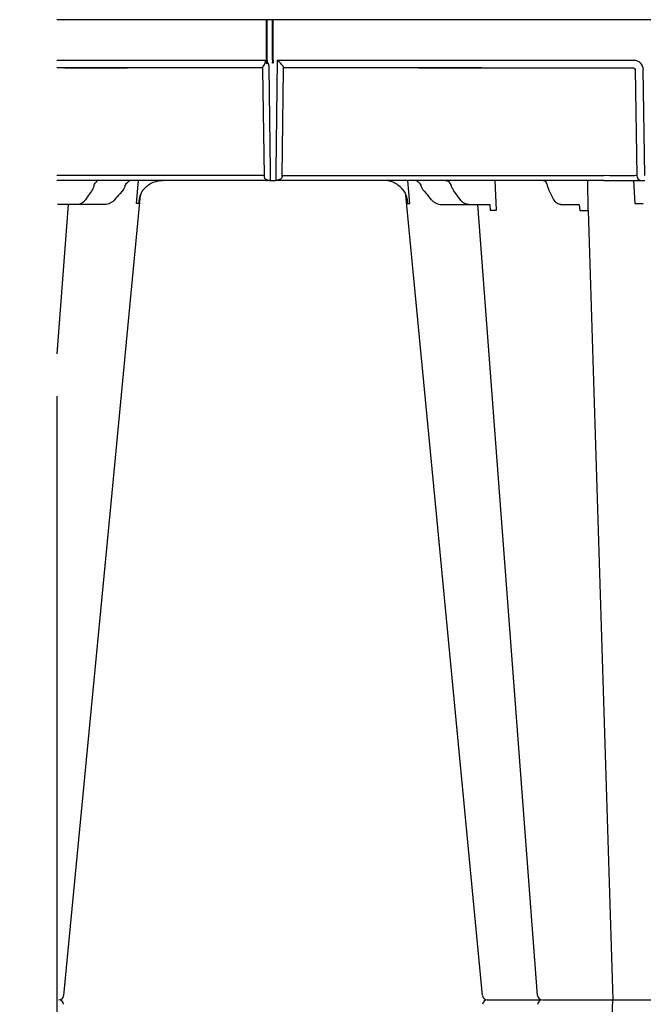
# Model space of a CAD drawing. Units: millimetres. Extents: x 30093 to 67093, y 908 to 16245.
# Drawn here: x 42887 to 43081, y 3633 to 3940 of the extents above; entities that cross this region are included whole.
import ezdxf

# ---------------------------------------------------------------- set-up
doc = ezdxf.new("R2010")
doc.units = ezdxf.units.MM
doc.header["$MEASUREMENT"] = 0
doc.linetypes.add('DASHDOT', pattern=[25.4, 12.7, -6.35, 0, -6.35])
doc.linetypes.add('DASHED', pattern=[19.05, 12.7, -6.35])
for name, color, linetype in [('ACO ELEMENTI', 250, 'Continuous'), ('ACO KOTE', 163, 'Continuous'), ('ACO OSI', 8, 'DASHDOT')]:
    doc.layers.add(name, color=color, linetype=linetype)
doc.styles.add('ACO', font='ARIALUNI.TTF')
doc.dimstyles.new('ACO 100', dxfattribs={"dimtxt": 100, "dimasz": 5, "dimexe": 20, "dimexo": 20, "dimgap": 20, "dimtad": 1, "dimlfac": 0.001, "dimdsep": 46, "dimtxsty": 'ACO', "dimblk": 'KOTA', "dimcen": 50, "dimdle": 20, "dimse1": 1, "dimse2": 1, "dimclrd": 256, "dimclre": 256, "dimclrt": 7, "dimadec": 0, "dimazin": 0, "dimtfac": 0.875, "dimtmove": 1, "dimatfit": 3, "dimldrblk": 'ARCHTICK', "dimfxl": 1, "dimtolj": 1, "dimlwd": 25, "dimlwe": 25, "dimarcsym": 0})

# ---------------------------------------------------------------- blocks, each defined once
blk = doc.blocks.new('KOTA')
for p, q in [((0, 10), (0, -10)), ((7.071, 7.071), (-7.071, -7.071)), ((10, 0), (-10, 0))]:
    blk.add_line(p, q)
blk = doc.blocks.new('*D35')
at = {"layer": 'ACO KOTE', "lineweight": 25, "ltscale": 20, "transparency": 16777216}
for p, q in [((46897.64, 3363.87), (46897.64, 3663.9)), ((46694.36, 3302.89), (46897.64, 3363.87)), ((46694.36, 3282.89), (46694.36, 3322.89))]:
    blk.add_line(p, q, dxfattribs=at)
at = {"layer": 'Defpoints', "color": 0, "ltscale": 20, "transparency": 16777216}
for p in [(45016.93, 3327.89), (46694.36, 3327.89), (40048.16, 3277.89)]:
    blk.add_point(p, dxfattribs=at)
at = {"layer": 'ACO KOTE', "lineweight": 25, "ltscale": 20, "transparency": 16777216, "xscale": 5, "yscale": 5, "zscale": 5}
for p, rotation in [((46694.36, 3327.89), 90), ((46694.36, 3277.89), 270)]:
    blk.add_blockref('KOTA', p, dxfattribs=dict(at, rotation=rotation))
at = {"layer": 'ACO KOTE', "color": 7, "ltscale": 20, "transparency": 16777216, "insert": (46826.55, 3513.88), "char_height": 100, "attachment_point": 5, "rotation": 90, "style": 'ACO'}
blk.add_mtext('\\A1;0.05', dxfattribs=at)
blk = doc.blocks.new('_ArchTick')
at = {"color": 0, "linetype": 'ByBlock', "const_width": 0.15}
blk.add_lwpolyline([(-0.5, -0.5), (0.5, 0.5)], dxfattribs=at)

msp = doc.modelspace()

# ---------------------------------------------------------------- linework, layer by layer
at = {"layer": 'ACO ELEMENTI'}
for p, q in [((42963.819, 3940.448), (42898.35, 3940.448)), ((42963.819, 3940.448), (42963.819, 3940.447)), ((42964.02, 3940.448), (42963.819, 3940.448)), ((42964.02, 3940.447), (42964.02, 3940.448)), ((42965.627, 3940.448), (42964.02, 3940.448)), ((42965.627, 3940.448), (42965.627, 3940.447)), ((42965.827, 3940.448), (42965.627, 3940.448)), ((42965.827, 3940.447), (42965.827, 3940.448)), ((43252.943, 3940.448), (42965.827, 3940.448)), ((42898.35, 3927.852), (42963.536, 3927.852)), ((42964.993, 3893.198), (42964.566, 3925.857)), ((42967.115, 3927.852), (42966.661, 3893.198)), ((42967.115, 3927.852), (43078.33, 3927.852)), ((43081.879, 3891.718), (43081.349, 3924.892)), ((42963.819, 3890.238), (42898.35, 3890.238)), ((42965.019, 3890.238), (42964.02, 3890.238)), ((42965.019, 3890.238), (42966.636, 3890.238)), ((43069.061, 3890.238), (42966.636, 3890.238)), ((43069.061, 3890.238), (43080.564, 3890.238)), ((43080.564, 3890.238), (43080.879, 3890.238)), ((43080.879, 3890.238), (43081.879, 3890.238))]:
    msp.add_line(p, q, dxfattribs=at)
at = {"layer": 'ACO ELEMENTI', "color": 8}
for p, q in [((42963.819, 3927.85), (42963.819, 3940.447)), ((42964.02, 3927.85), (42964.02, 3940.447)), ((42965.627, 3927.85), (42965.627, 3940.447)), ((42965.827, 3927.85), (42965.827, 3940.447)), ((42900.797, 3925.385), (42898.35, 3925.385)), ((42900.797, 3925.385), (42901.559, 3925.387)), ((42901.559, 3925.385), (42900.797, 3925.385)), ((42901.559, 3925.387), (42919.634, 3925.387)), ((42901.559, 3925.387), (42901.559, 3925.386)), ((42919.634, 3925.386), (42901.559, 3925.386)), ((42901.559, 3925.386), (42901.559, 3925.385)), ((42919.634, 3925.385), (42901.559, 3925.385)), ((42919.634, 3925.387), (42920.396, 3925.385)), ((42919.634, 3925.387), (42919.634, 3925.386)), ((42919.634, 3925.386), (42919.634, 3925.385)), ((42920.396, 3925.385), (42919.634, 3925.385)), ((42962.577, 3925.385), (42920.396, 3925.385)), ((42962.57, 3925.385), (42962.57, 3924.892)), ((42963.819, 3927.85), (42963.819, 3926.971)), ((42964.02, 3927.85), (42964.02, 3927.127)), ((42965.627, 3927.85), (42965.627, 3927.135)), ((42965.827, 3927.85), (42965.827, 3927.135)), ((43011.259, 3925.385), (42969.078, 3925.385)), ((42969.084, 3924.892), (42969.084, 3925.385)), ((43012.021, 3925.387), (43011.259, 3925.385)), ((43011.259, 3925.385), (43012.021, 3925.385)), ((43030.096, 3925.387), (43012.021, 3925.387)), ((43012.021, 3925.387), (43012.021, 3925.386)), ((43030.096, 3925.386), (43012.021, 3925.386)), ((43012.021, 3925.386), (43012.021, 3925.385)), ((43012.021, 3925.385), (43030.096, 3925.385)), ((43030.858, 3925.385), (43030.096, 3925.387)), ((43030.096, 3925.387), (43030.096, 3925.386)), ((43030.096, 3925.386), (43030.096, 3925.385)), ((43030.096, 3925.385), (43030.858, 3925.385)), ((43030.858, 3925.385), (43078.33, 3925.385)), ((42962.57, 3924.892), (42963.005, 3891.718)), ((42968.65, 3891.718), (42969.084, 3924.892)), ((43078.848, 3924.892), (43079.379, 3891.718)), ((42963.005, 3891.718), (42898.35, 3891.718)), ((42968.65, 3891.718), (43069.061, 3891.718)), ((43079.379, 3891.718), (43079.063, 3891.718)), ((42923.149, 3882.989), (42923.754, 3890.238)), ((43008.506, 3882.989), (43007.9, 3890.238)), ((43035.587, 3880.895), (43035.163, 3890.238)), ((43064.244, 3880.87), (43064.07, 3890.238)), ((43078.341, 3890.238), (43078.739, 3882.989)), ((42909.129, 3886.9), (42908.536, 3886.049)), ((42918.666, 3886.883), (42917.949, 3886.049)), ((43012.989, 3886.883), (43013.706, 3886.049)), ((43024.224, 3884.271), (43022.274, 3886.994)), ((43053.442, 3884.367), (43052.058, 3887.073)), ((42904.702, 3882.708), (42898.489, 3882.708)), ((42913.253, 3882.708), (42904.702, 3882.708)), ((43018.401, 3882.708), (43026.953, 3882.708)), ((43026.953, 3882.708), (43033.166, 3882.708)), ((43033.499, 3882.652), (43033.655, 3880.895)), ((43055.6, 3882.708), (43061.451, 3882.67)), ((43061.448, 3882.708), (43061.582, 3880.87)), ((43064.244, 3880.87), (43071.866, 3634.167)), ((43064.244, 3387.465), (43071.866, 3634.167))]:
    msp.add_line(p, q, dxfattribs=at)
at = {"layer": 'ACO ELEMENTI', "color": 8, "flags": 128}
for points in [[(42962.573, 3925.609), (42962.575, 3925.486), (42962.576, 3925.411), (42962.577, 3925.385)], [(42969.078, 3925.385), (42969.078, 3925.411), (42969.08, 3925.486), (42969.082, 3925.609)], [(42963.005, 3891.718), (42963.007, 3891.621), (42963.009, 3891.524), (42963.011, 3891.428)], [(42968.644, 3891.428), (42968.646, 3891.524), (42968.648, 3891.621), (42968.65, 3891.718)], [(42901.867, 3882.708), (42898.35, 3836.001)], [(43048.4, 3635.559), (43037.067, 3786.053), (43029.788, 3882.708)]]:
    msp.add_lwpolyline(points, dxfattribs=at)
at = {"layer": 'ACO ELEMENTI', "flags": 128}
for points in [[(42965.019, 3890.238), (42965.019, 3890.295), (42965.017, 3890.463), (42965.015, 3890.735), (42965.012, 3891.102), (42965.008, 3891.55), (42965.003, 3892.062), (42964.998, 3892.618), (42964.993, 3893.198)], [(42966.661, 3893.198), (42966.656, 3892.618), (42966.652, 3892.062), (42966.647, 3891.55), (42966.643, 3891.102), (42966.64, 3890.735), (42966.638, 3890.463), (42966.636, 3890.295), (42966.636, 3890.238)], [(42924.36, 3885.586), (42914.837, 3786.053), (42900.434, 3635.521)], [(43031.221, 3635.521), (43016.818, 3786.053), (43007.295, 3885.586)]]:
    msp.add_lwpolyline(points, dxfattribs=at)
at = {"layer": 'ACO ELEMENTI'}
for centre, radius, start, end in [((42963.919, 3942.761), 2.317, 267.51565, 272.48435), ((42965.727, 3942.761), 2.317, 267.51565, 272.48435), ((42910.606, 3889.86), 0.378, 83.6843, 89.99144), ((42910.696, 3890.95), 0.716, 266.11635, 271.554), ((42921.11, 3890.05), 0.189, 84.82097, 90.00015), ((42921.152, 3890.829), 0.592, 267.52728, 270.98413), ((43010.502, 3890.829), 0.592, 269.01587, 272.47272), ((43010.545, 3890.05), 0.189, 89.99985, 95.17903), ((43018.917, 3890.271), 0.0369, 267.56721, 276.82416), ((43049.324, 3890.401), 0.163, 265.29166, 268.42841), ((43049.324, 3890.4), 0.163, 268.42807, 271.87786), ((43051.898, 3890.991), 0.754, 269.1278, 272.19149), ((43051.956, 3889.674), 0.564, 89.99773, 92.99421), ((42898.935, 3635.674), 1.506, 270.00002, 353.90862), ((42898.935, 3635.674), 1.506, 269.99965, 353.89072), ((42898.935, 3632.661), 1.506, 6.10928, 90.00035), ((42898.935, 3632.661), 1.506, 6.09138, 89.99998), ((43032.719, 3635.674), 1.506, 186.368, 269.9994), ((43032.719, 3635.674), 1.506, 186.34259, 270.00065), ((43032.719, 3632.661), 1.506, 90.0006, 173.632), ((43032.719, 3632.661), 1.506, 89.99935, 173.65741)]:
    msp.add_arc(centre, radius, start, end, dxfattribs=at)
at = {"layer": 'ACO ELEMENTI', "color": 8}
for centre, radius, start, end in [((43080.882, 3891.742), 1.503, 180.88866, 269.89293), ((43049.901, 3635.674), 1.506, 184.67773, 269.99939), ((43049.901, 3632.661), 1.506, 90.00061, 175.32227)]:
    msp.add_arc(centre, radius, start, end, dxfattribs=at)
at = {"layer": 'ACO ELEMENTI', "extrusion": (0, 0, -1)}
msp.add_ellipse((43078.325, 3924.839), major_axis=(2.97, 0.571), ratio=0.9959025, start_param=4.9029313, end_param=6.4562743, dxfattribs=at)
at = {"layer": 'ACO ELEMENTI', "color": 8, "extrusion": (0, 0, -1)}
for centre, major_axis, ratio, start_param, end_param in [((43078.325, 3924.883), (0.521, 0.055), 0.9588137, 4.8221651, 6.3755081), ((43069.058, 3891.745), (10.044, -0.024), 0.0026166, 0.0872183, 1.5704691), ((42911.824, 3887.226), (0.07, -3.012), 0.7069179, 2.000147, 2.4881886), ((42921.971, 3887.226), (0.098, -3.011), 0.8657944, 2.0098893, 2.5067692), ((43009.684, 3887.226), (-0.098, -3.011), 0.8657944, 3.7764161, 4.273296), ((42908.159, 3886.582), (-40.682, -57.537), 0.0087267, 4.7154746, 4.7480141), ((42906.591, 3890.45), (0.079, -5.021), 0.707019, 5.1365103, 5.5089111), ((42917.488, 3886.582), (-49.827, -57.536), 0.0091612, 4.7137114, 4.7462509), ((42915.572, 3890.434), (0.112, -5.02), 0.8659179, 5.1424381, 5.517048), ((43016.083, 3890.434), (-0.112, -5.02), 0.8659179, 0.7661373, 1.1407472), ((43014.167, 3886.582), (49.827, -57.536), 0.0091612, 1.5369344, 1.5694739)]:
    msp.add_ellipse(centre, major_axis=major_axis, ratio=ratio, start_param=start_param, end_param=end_param, dxfattribs=at)
at = {"layer": 'ACO ELEMENTI', "color": 8}
for points, knots in [([(42963.101, 3926.421), (42962.959, 3926.266), (42962.833, 3926.118), (42962.638, 3925.839), (42962.571, 3925.709), (42962.573, 3925.609)], [0, 0, 0, 0, 0.5, 0.5, 1, 1, 1, 1]), ([(42963.101, 3926.421), (42963.121, 3926.443), (42963.136, 3926.468), (42963.166, 3926.518), (42963.179, 3926.544), (42963.216, 3926.622), (42963.238, 3926.677), (42963.298, 3926.845), (42963.333, 3926.964), (42963.396, 3927.208), (42963.425, 3927.334), (42963.481, 3927.591), (42963.508, 3927.72), (42963.536, 3927.852)], [0, 0, 0, 0, 0.0625, 0.0625, 0.125, 0.125, 0.25, 0.25, 0.5, 0.5, 0.75, 0.75, 1, 1, 1, 1]), ([(42964.02, 3927.127), (42964.018, 3927.06), (42964.013, 3926.921), (42963.977, 3926.751), (42963.933, 3926.646), (42963.903, 3926.613), (42963.89, 3926.606), (42963.881, 3926.605), (42963.873, 3926.607), (42963.866, 3926.612), (42963.856, 3926.623), (42963.839, 3926.663), (42963.821, 3926.781), (42963.82, 3926.891), (42963.819, 3926.971)], [0, 0, 0, 0, 0.2085486, 0.4329046, 0.5453768, 0.5734533, 0.5844033, 0.5954632, 0.6035188, 0.6115597, 0.624275, 0.6493749, 0.7452926, 1, 1, 1, 1]), ([(42965.827, 3927.135), (42965.827, 3927.118), (42965.826, 3927.049), (42965.816, 3926.953), (42965.785, 3926.87), (42965.758, 3926.84), (42965.742, 3926.83), (42965.728, 3926.827), (42965.714, 3926.83), (42965.697, 3926.839), (42965.675, 3926.863), (42965.64, 3926.941), (42965.628, 3927.037), (42965.627, 3927.115), (42965.627, 3927.135)], [0, 0, 0, 0, 0.0745661, 0.30427297, 0.41976201, 0.45465601, 0.47892413, 0.49845683, 0.51802997, 0.54225365, 0.58103301, 0.66013606, 0.91126812, 1, 1, 1, 1]), ([(42969.082, 3925.609), (42969.083, 3925.671), (42969.059, 3925.743), (42968.973, 3925.903), (42968.913, 3925.99), (42968.707, 3926.258), (42968.53, 3926.452), (42968.155, 3926.842), (42967.953, 3927.041), (42967.539, 3927.445), (42967.327, 3927.648), (42967.115, 3927.852)], [0, 0, 0, 0, 0.125, 0.125, 0.25, 0.25, 0.5, 0.5, 0.75, 0.75, 1, 1, 1, 1]), ([(42910.716, 3890.235), (42910.71, 3890.233), (42910.715, 3890.231), (42910.722, 3890.225), (42910.727, 3890.222), (42910.741, 3890.211), (42910.75, 3890.201), (42910.773, 3890.166), (42910.783, 3890.134), (42910.775, 3890.064), (42910.768, 3890.038), (42910.746, 3889.976), (42910.729, 3889.94), (42910.682, 3889.858), (42910.653, 3889.813), (42910.576, 3889.709), (42910.529, 3889.65), (42910.474, 3889.588)], [0, 0, 0, 0, 0.0625, 0.0625, 0.125, 0.125, 0.25, 0.25, 0.5, 0.5, 0.625, 0.625, 0.75, 0.75, 0.875, 0.875, 1, 1, 1, 1]), ([(42921.163, 3890.237), (42921.153, 3890.237), (42921.148, 3890.236), (42921.138, 3890.234), (42921.133, 3890.233), (42921.12, 3890.23), (42921.112, 3890.228), (42921.087, 3890.218), (42921.07, 3890.21), (42921.014, 3890.178), (42920.971, 3890.146), (42920.886, 3890.079), (42920.855, 3890.053), (42920.783, 3889.992), (42920.742, 3889.956), (42920.649, 3889.874), (42920.598, 3889.828), (42920.481, 3889.723), (42920.416, 3889.664), (42920.346, 3889.6)], [0, 0, 0, 0, 0.03125, 0.03125, 0.0625, 0.0625, 0.125, 0.125, 0.25, 0.25, 0.5, 0.5, 0.625, 0.625, 0.75, 0.75, 0.875, 0.875, 1, 1, 1, 1]), ([(42963.011, 3891.428), (42963.014, 3891.305), (42963.047, 3891.192), (42963.151, 3890.988), (42963.219, 3890.901), (42963.373, 3890.748), (42963.457, 3890.682), (42963.633, 3890.568), (42963.725, 3890.519), (42964.011, 3890.392), (42964.208, 3890.334), (42964.609, 3890.257), (42964.815, 3890.238), (42965.019, 3890.238)], [0, 0, 0, 0, 0.125, 0.125, 0.25, 0.25, 0.375, 0.375, 0.5, 0.5, 0.75, 0.75, 1, 1, 1, 1]), ([(42968.644, 3891.428), (42968.641, 3891.305), (42968.608, 3891.192), (42968.503, 3890.988), (42968.435, 3890.901), (42968.282, 3890.748), (42968.197, 3890.682), (42968.021, 3890.568), (42967.929, 3890.519), (42967.644, 3890.392), (42967.447, 3890.334), (42967.045, 3890.257), (42966.84, 3890.238), (42966.636, 3890.238)], [0, 0, 0, 0, 0.125, 0.125, 0.25, 0.25, 0.375, 0.375, 0.5, 0.5, 0.75, 0.75, 1, 1, 1, 1]), ([(43010.492, 3890.237), (43010.502, 3890.237), (43010.507, 3890.236), (43010.517, 3890.234), (43010.521, 3890.233), (43010.534, 3890.23), (43010.543, 3890.228), (43010.568, 3890.218), (43010.585, 3890.21), (43010.641, 3890.178), (43010.684, 3890.146), (43010.768, 3890.079), (43010.8, 3890.053), (43010.872, 3889.992), (43010.913, 3889.956), (43011.005, 3889.874), (43011.057, 3889.828), (43011.173, 3889.723), (43011.239, 3889.664), (43011.309, 3889.6)], [0, 0, 0, 0, 0.03125, 0.03125, 0.0625, 0.0625, 0.125, 0.125, 0.25, 0.25, 0.5, 0.5, 0.625, 0.625, 0.75, 0.75, 0.875, 0.875, 1, 1, 1, 1]), ([(43020.934, 3889.616), (43020.915, 3889.636), (43020.881, 3889.688), (43020.723, 3889.818), (43020.462, 3889.955), (43020.033, 3890.101), (43019.533, 3890.189), (43019.139, 3890.223), (43018.954, 3890.233), (43018.909, 3890.235), (43018.898, 3890.235)], [0, 0, 0, 0, 0.0921319, 0.2028278, 0.3216263, 0.496143, 0.7706534, 0.9405192, 0.9855513, 1, 1, 1, 1]), ([(43021.526, 3888.508), (43021.486, 3888.624), (43021.35, 3889.009), (43021.134, 3889.376), (43020.959, 3889.588), (43020.934, 3889.616)], [0, 0, 0, 0, 0.25219077, 0.8431689, 0.9368455, 0.9368455, 0.9368455, 0.9368455]), ([(43022.274, 3886.994), (43022.197, 3887.108), (43021.915, 3887.524), (43021.677, 3888.05), (43021.541, 3888.464), (43021.526, 3888.508)], [0, 0, 0, 0, 0.2517205, 0.9201583, 1, 1, 1, 1]), ([(43051.05, 3889.785), (43051.05, 3889.785), (43051.048, 3889.789), (43050.986, 3889.86), (43050.814, 3889.964), (43050.49, 3890.092), (43050.034, 3890.185), (43049.616, 3890.226), (43049.408, 3890.233), (43049.347, 3890.236)], [0, 0, 0, 0, 0.0177613, 0.1390825, 0.262273, 0.4263267, 0.6881856, 0.9079046, 1, 1, 1, 1]), ([(43051.533, 3888.561), (43051.502, 3888.684), (43051.399, 3889.09), (43051.223, 3889.505), (43051.083, 3889.733), (43051.052, 3889.782)], [0, 0, 0, 0, 0.2527441, 0.8364296, 1, 1, 1, 1]), ([(43052.058, 3887.073), (43052.004, 3887.186), (43051.786, 3887.633), (43051.641, 3888.164), (43051.533, 3888.561)], [0, 0, 0, 0, 0.252273, 1, 1, 1, 1]), ([(42924.341, 3885.594), (42924.293, 3885.464), (42924.249, 3885.334), (42924.099, 3884.843), (42924.018, 3884.475), (42923.934, 3883.921), (42923.913, 3883.736), (42923.882, 3883.363), (42923.873, 3883.175), (42923.87, 3882.989)], [0.40985946, 0.40985946, 0.40985946, 0.40985946, 0.5, 0.5, 0.75, 0.75, 0.875, 0.875, 1, 1, 1, 1]), ([(43007.312, 3885.597), (43007.361, 3885.467), (43007.405, 3885.336), (43007.556, 3884.843), (43007.637, 3884.475), (43007.72, 3883.921), (43007.742, 3883.736), (43007.772, 3883.363), (43007.782, 3883.175), (43007.785, 3882.989)], [0.40905602, 0.40905602, 0.40905602, 0.40905602, 0.5, 0.5, 0.75, 0.75, 0.875, 0.875, 1, 1, 1, 1]), ([(42907.212, 3884.178), (42907.047, 3883.944), (42906.868, 3883.737), (42906.483, 3883.373), (42906.275, 3883.216), (42905.847, 3882.965), (42905.626, 3882.87), (42905.168, 3882.74), (42904.936, 3882.708), (42904.702, 3882.708)], [0, 0, 0, 0, 0.25, 0.25, 0.5, 0.5, 0.75, 0.75, 1, 1, 1, 1]), ([(42916.328, 3884.178), (42916.125, 3883.944), (42915.906, 3883.737), (42915.435, 3883.373), (42915.18, 3883.216), (42914.656, 3882.965), (42914.385, 3882.87), (42913.824, 3882.741), (42913.54, 3882.708), (42913.253, 3882.708)], [0, 0, 0, 0, 0.25, 0.25, 0.5, 0.5, 0.75, 0.75, 1, 1, 1, 1]), ([(43015.327, 3884.178), (43015.529, 3883.944), (43015.749, 3883.737), (43016.22, 3883.373), (43016.475, 3883.216), (43016.999, 3882.965), (43017.27, 3882.87), (43017.83, 3882.741), (43018.115, 3882.708), (43018.401, 3882.708)], [0, 0, 0, 0, 0.25, 0.25, 0.5, 0.5, 0.75, 0.75, 1, 1, 1, 1]), ([(43026.982, 3882.707), (43026.789, 3882.718), (43026.278, 3882.749), (43025.482, 3883.063), (43024.749, 3883.606), (43024.377, 3884.078), (43024.224, 3884.271)], [0, 0, 0, 0, 0.1836502, 0.48528, 0.78926723, 1, 1, 1, 1]), ([(43033.166, 3882.708), (43033.261, 3882.708), (43033.354, 3882.695), (43033.464, 3882.664), (43033.481, 3882.658), (43033.499, 3882.652)], [0, 0, 0, 0, 0.5, 0.5, 0.59504946, 0.59504946, 0.59504946, 0.59504946]), ([(43055.636, 3882.707), (43055.464, 3882.721), (43055.043, 3882.757), (43054.424, 3883.089), (43053.863, 3883.635), (43053.577, 3884.133), (43053.442, 3884.367)], [0, 0, 0, 0, 0.18813853, 0.46170464, 0.74611077, 1, 1, 1, 1])]:
    msp.add_open_spline(points, degree=3, knots=knots, dxfattribs=at)
at = {"layer": 'ACO ELEMENTI'}
for points, knots in [([(42963.819, 3927.509), (42963.727, 3927.621), (42963.633, 3927.736), (42963.537, 3927.85), (42963.536, 3927.852)], [0, 0, 0, 0, 0.9825281, 1, 1, 1, 1]), ([(42964.566, 3925.857), (42964.543, 3926.047), (42964.482, 3926.545), (42964.206, 3926.986), (42964.023, 3927.24), (42964.02, 3927.245)], [0, 0, 0, 0, 0.37765722, 0.9886875, 1, 1, 1, 1]), ([(42910.648, 3890.236), (42910.676, 3890.238), (42910.704, 3890.238), (42910.732, 3890.238), (42910.734, 3890.238), (42910.736, 3890.238), (42910.738, 3890.238)], [0, 0, 0, 0, 0.00018198071, 0.00018198071, 0.00018198071, 0.00019430854, 0.00019430854, 0.00019430854, 0.00019430854]), ([(42910.716, 3890.235), (42910.723, 3890.237), (42910.73, 3890.238), (42910.736, 3890.238), (42910.737, 3890.238), (42910.737, 3890.238), (42910.738, 3890.238)], [0, 0, 0, 0, 0.00017796289, 0.00017796289, 0.00017796289, 0.00018893304, 0.00018893304, 0.00018893304, 0.00018893304]), ([(42921.127, 3890.238), (42921.15, 3890.238), (42921.172, 3890.238), (42921.195, 3890.238), (42921.198, 3890.238), (42921.2, 3890.238), (42921.203, 3890.238)], [0, 0, 0, 0, 0.00010024073, 0.00010024073, 0.00010024073, 0.00011256857, 0.00011256857, 0.00011256857, 0.00011256857]), ([(42921.163, 3890.237), (42921.175, 3890.238), (42921.187, 3890.238), (42921.199, 3890.238), (42921.2, 3890.238), (42921.202, 3890.238), (42921.203, 3890.238)], [0, 0, 0, 0, 0.00009848509, 0.00009848509, 0.00009848509, 0.00010945524, 0.00010945524, 0.00010945524, 0.00010945524]), ([(42925.275, 3887.274), (42925.642, 3887.739), (42926.058, 3888.159), (42926.97, 3888.897), (42927.457, 3889.208), (42928.491, 3889.715), (42929.044, 3889.913), (42930.159, 3890.172), (42930.727, 3890.238), (42931.306, 3890.238)], [0, 0, 0, 0, 0.25, 0.25, 0.5, 0.5, 0.75, 0.75, 1, 1, 1, 1]), ([(42963.819, 3890.238), (42963.819, 3890.238), (42963.822, 3890.238), (42963.841, 3890.238), (42963.849, 3890.238), (42963.875, 3890.238), (42963.895, 3890.238), (42963.944, 3890.238), (42963.963, 3890.238), (42963.99, 3890.238), (42963.998, 3890.238), (42964.016, 3890.238), (42964.02, 3890.238), (42964.02, 3890.238)], [0, 0, 0, 0, 0.25, 0.25, 0.375, 0.375, 0.5, 0.5, 0.625, 0.625, 0.75, 0.75, 1, 1, 1, 1]), ([(43006.38, 3887.274), (43006.013, 3887.739), (43005.597, 3888.159), (43004.685, 3888.897), (43004.198, 3889.208), (43003.163, 3889.715), (43002.611, 3889.913), (43001.495, 3890.172), (43000.927, 3890.238), (43000.349, 3890.238)], [0, 0, 0, 0, 0.25, 0.25, 0.5, 0.5, 0.75, 0.75, 1, 1, 1, 1]), ([(43010.528, 3890.238), (43010.505, 3890.238), (43010.483, 3890.238), (43010.46, 3890.238), (43010.457, 3890.238), (43010.454, 3890.238), (43010.452, 3890.238)], [0, 0, 0, 0, 0.00010024073, 0.00010024073, 0.00010024073, 0.00011256857, 0.00011256857, 0.00011256857, 0.00011256857]), ([(43010.492, 3890.237), (43010.48, 3890.238), (43010.468, 3890.238), (43010.456, 3890.238), (43010.454, 3890.238), (43010.453, 3890.238), (43010.452, 3890.238)], [0, 0, 0, 0, 0.00009848509, 0.00009848509, 0.00009848509, 0.00010945524, 0.00010945524, 0.00010945524, 0.00010945524]), ([(43018.915, 3890.234), (43018.905, 3890.235), (43018.844, 3890.238), (43018.783, 3890.238), (43018.733, 3890.238)], [0, 0, 0, 0, 0.17495992, 1, 1, 1, 1]), ([(43018.921, 3890.235), (43018.862, 3890.237), (43018.803, 3890.238), (43018.744, 3890.238), (43018.74, 3890.238), (43018.736, 3890.238), (43018.733, 3890.238)], [0, 0, 0, 0, 0.00017796953, 0.00017796953, 0.00017796953, 0.00018893967, 0.00018893967, 0.00018893967, 0.00018893967]), ([(43049.309, 3890.237), (43049.307, 3890.237), (43049.28, 3890.238), (43049.253, 3890.238), (43049.227, 3890.238)], [0, 0, 0, 0, 0.064343, 1, 1, 1, 1]), ([(43049.329, 3890.237), (43049.299, 3890.238), (43049.268, 3890.238), (43049.238, 3890.238), (43049.234, 3890.238), (43049.231, 3890.238), (43049.227, 3890.238)], [0, 0, 0, 0, 0.00009850011, 0.00009850011, 0.00009850011, 0.00010947025, 0.00010947025, 0.00010947025, 0.00010947025]), ([(43049.347, 3890.236), (43049.333, 3890.236), (43049.313, 3890.237), (43049.296, 3890.238), (43049.291, 3890.238)], [0, 0, 0, 0, 0.6898497, 1, 1, 1, 1]), ([(43051.886, 3890.237), (43051.891, 3890.238), (43051.896, 3890.238), (43051.901, 3890.238), (43051.901, 3890.238), (43051.902, 3890.238), (43051.902, 3890.238)], [0, 0, 0, 0, 0.00009848509, 0.00009848509, 0.00009848509, 0.00010945524, 0.00010945524, 0.00010945524, 0.00010945524]), ([(43051.927, 3890.238), (43051.919, 3890.238), (43051.912, 3890.238), (43051.905, 3890.238), (43051.904, 3890.238), (43051.903, 3890.238), (43051.902, 3890.238)], [0.00000000989, 0.00000000989, 0.00000000989, 0.00000000989, 0.00010024073, 0.00010024073, 0.00010024073, 0.00011256857, 0.00011256857, 0.00011256857, 0.00011256857]), ([(42925.275, 3887.274), (42925.02, 3886.951), (42924.812, 3886.617), (42924.541, 3886.083), (42924.456, 3885.891), (42924.36, 3885.586)], [0, 0, 0, 0, 0.25, 0.25, 0.38560662, 0.38560662, 0.38560662, 0.38560662]), ([(43006.38, 3887.274), (43006.717, 3886.802), (43007.106, 3886.258), (43007.272, 3885.665), (43007.295, 3885.586)], [0, 0, 0, 0, 0.8670112, 1, 1, 1, 1]), ([(43032.719, 3634.167), (43033.314, 3634.167), (43033.733, 3634.167), (43034.588, 3634.167), (43034.906, 3634.167), (43035.599, 3634.167), (43035.974, 3634.167), (43036.583, 3634.167), (43036.794, 3634.167), (43037.223, 3634.167), (43037.442, 3634.167), (43038.113, 3634.167), (43038.579, 3634.167), (43039.306, 3634.167), (43039.554, 3634.167), (43040.053, 3634.167), (43040.304, 3634.167), (43040.809, 3634.167), (43041.063, 3634.167), (43041.447, 3634.167), (43041.575, 3634.167), (43041.832, 3634.167), (43041.962, 3634.167), (43042.091, 3634.167)], [0, 0, 0, 0, 0.25, 0.25, 0.375, 0.375, 0.5, 0.5, 0.5625, 0.5625, 0.625, 0.625, 0.75, 0.75, 0.8125, 0.8125, 0.875, 0.875, 0.9375, 0.9375, 0.96875, 0.96875, 1, 1, 1, 1]), ([(43032.719, 3634.167), (43033.314, 3634.167), (43033.733, 3634.167), (43034.588, 3634.167), (43034.906, 3634.167), (43035.599, 3634.167), (43035.974, 3634.167), (43036.583, 3634.167), (43036.794, 3634.167), (43037.223, 3634.167), (43037.442, 3634.167), (43038.113, 3634.167), (43038.579, 3634.167), (43039.306, 3634.167), (43039.554, 3634.167), (43040.053, 3634.167), (43040.304, 3634.167), (43040.809, 3634.167), (43041.063, 3634.167), (43041.447, 3634.167), (43041.575, 3634.167), (43041.832, 3634.167), (43041.962, 3634.167), (43042.091, 3634.167)], [0, 0, 0, 0, 0.25, 0.25, 0.375, 0.375, 0.5, 0.5, 0.5625, 0.5625, 0.625, 0.625, 0.75, 0.75, 0.8125, 0.8125, 0.875, 0.875, 0.9375, 0.9375, 0.96875, 0.96875, 1, 1, 1, 1]), ([(43042.091, 3634.167), (43042.736, 3634.167), (43044.026, 3634.167), (43046.376, 3634.167), (43048.451, 3634.167), (43049.397, 3634.167), (43049.648, 3634.167)], [0, 0, 0, 0, 0.2209286, 0.4418556, 0.8514599, 1, 1, 1, 1]), ([(43042.091, 3634.167), (43042.736, 3634.167), (43044.026, 3634.167), (43046.376, 3634.167), (43048.451, 3634.167), (43049.397, 3634.167), (43049.648, 3634.167)], [0, 0, 0, 0, 0.2209286, 0.4418556, 0.8514599, 1, 1, 1, 1]), ([(43050.022, 3634.167), (43050.039, 3634.167), (43050.075, 3634.167), (43051.217, 3634.167), (43052.316, 3634.167), (43052.705, 3634.167)], [0, 0, 0, 0, 0.3376585, 0.7658064, 1, 1, 1, 1]), ([(43050.022, 3634.167), (43050.039, 3634.167), (43050.075, 3634.167), (43051.217, 3634.167), (43052.316, 3634.167), (43052.705, 3634.167)], [0, 0, 0, 0, 0.3376585, 0.7658064, 1, 1, 1, 1]), ([(43052.705, 3634.167), (43053.438, 3634.167), (43054.267, 3634.167), (43055.654, 3634.167), (43056.133, 3634.167), (43057.109, 3634.167), (43057.608, 3634.167), (43058.374, 3634.167), (43058.632, 3634.167), (43059.146, 3634.167), (43059.402, 3634.167), (43060.169, 3634.167), (43060.678, 3634.167), (43061.437, 3634.167), (43061.691, 3634.167), (43062.19, 3634.167), (43062.435, 3634.167), (43062.919, 3634.167), (43063.157, 3634.167), (43063.509, 3634.167), (43063.625, 3634.167), (43063.856, 3634.167), (43063.97, 3634.167), (43064.085, 3634.167)], [0, 0, 0, 0, 0.25, 0.25, 0.375, 0.375, 0.5, 0.5, 0.5625, 0.5625, 0.625, 0.625, 0.75, 0.75, 0.8125, 0.8125, 0.875, 0.875, 0.9375, 0.9375, 0.96875, 0.96875, 1, 1, 1, 1]), ([(43052.705, 3634.167), (43053.438, 3634.167), (43054.267, 3634.167), (43055.654, 3634.167), (43056.133, 3634.167), (43057.109, 3634.167), (43057.608, 3634.167), (43058.374, 3634.167), (43058.632, 3634.167), (43059.146, 3634.167), (43059.402, 3634.167), (43060.169, 3634.167), (43060.678, 3634.167), (43061.437, 3634.167), (43061.691, 3634.167), (43062.19, 3634.167), (43062.435, 3634.167), (43062.919, 3634.167), (43063.157, 3634.167), (43063.509, 3634.167), (43063.625, 3634.167), (43063.856, 3634.167), (43063.97, 3634.167), (43064.085, 3634.167)], [0, 0, 0, 0, 0.25, 0.25, 0.375, 0.375, 0.5, 0.5, 0.5625, 0.5625, 0.625, 0.625, 0.75, 0.75, 0.8125, 0.8125, 0.875, 0.875, 0.9375, 0.9375, 0.96875, 0.96875, 1, 1, 1, 1]), ([(43064.085, 3634.167), (43064.884, 3634.167), (43065.716, 3634.167), (43067.012, 3634.167), (43067.453, 3634.167), (43068.346, 3634.167), (43068.791, 3634.167), (43069.678, 3634.167), (43070.12, 3634.167), (43071.001, 3634.167), (43071.443, 3634.167), (43072.733, 3634.167), (43073.551, 3634.167), (43074.713, 3634.167), (43075.089, 3634.167), (43075.798, 3634.167), (43076.134, 3634.167), (43076.77, 3634.167), (43077.069, 3634.167), (43077.629, 3634.167), (43077.884, 3634.167), (43078.346, 3634.167), (43078.553, 3634.167), (43078.917, 3634.167), (43079.076, 3634.167), (43079.469, 3634.167), (43079.621, 3634.167), (43079.663, 3634.167)], [0, 0, 0, 0, 0.125, 0.125, 0.1875, 0.1875, 0.25, 0.25, 0.3125, 0.3125, 0.375, 0.375, 0.5, 0.5, 0.5625, 0.5625, 0.625, 0.625, 0.6875, 0.6875, 0.75, 0.75, 0.8125, 0.8125, 0.875, 0.875, 1, 1, 1, 1]), ([(43064.085, 3634.167), (43064.884, 3634.167), (43065.716, 3634.167), (43067.012, 3634.167), (43067.453, 3634.167), (43068.346, 3634.167), (43068.791, 3634.167), (43069.678, 3634.167), (43070.12, 3634.167), (43071.001, 3634.167), (43071.443, 3634.167), (43072.733, 3634.167), (43073.551, 3634.167), (43074.713, 3634.167), (43075.089, 3634.167), (43075.798, 3634.167), (43076.134, 3634.167), (43076.77, 3634.167), (43077.069, 3634.167), (43077.629, 3634.167), (43077.884, 3634.167), (43078.346, 3634.167), (43078.553, 3634.167), (43078.917, 3634.167), (43079.076, 3634.167), (43079.469, 3634.167), (43079.621, 3634.167), (43079.663, 3634.167)], [0, 0, 0, 0, 0.125, 0.125, 0.1875, 0.1875, 0.25, 0.25, 0.3125, 0.3125, 0.375, 0.375, 0.5, 0.5, 0.5625, 0.5625, 0.625, 0.625, 0.6875, 0.6875, 0.75, 0.75, 0.8125, 0.8125, 0.875, 0.875, 1, 1, 1, 1]), ([(43079.663, 3634.167), (43079.669, 3634.167), (43079.673, 3634.167), (43079.688, 3634.167), (43079.699, 3634.167), (43079.737, 3634.167), (43079.773, 3634.167), (43079.911, 3634.167), (43080.042, 3634.167), (43080.385, 3634.167), (43080.599, 3634.167), (43081.094, 3634.167), (43081.375, 3634.167), (43081.847, 3634.167), (43082.013, 3634.167), (43082.362, 3634.167), (43082.546, 3634.167), (43083.114, 3634.167), (43083.518, 3634.167), (43084.371, 3634.167), (43084.823, 3634.167), (43085.768, 3634.167), (43086.255, 3634.167), (43086.756, 3634.167)], [0, 0, 0, 0, 0.03125, 0.03125, 0.0625, 0.0625, 0.125, 0.125, 0.25, 0.25, 0.375, 0.375, 0.5, 0.5, 0.5625, 0.5625, 0.625, 0.625, 0.75, 0.75, 0.875, 0.875, 1, 1, 1, 1]), ([(43079.663, 3634.167), (43079.669, 3634.167), (43079.673, 3634.167), (43079.688, 3634.167), (43079.699, 3634.167), (43079.737, 3634.167), (43079.773, 3634.167), (43079.911, 3634.167), (43080.042, 3634.167), (43080.385, 3634.167), (43080.599, 3634.167), (43081.094, 3634.167), (43081.375, 3634.167), (43081.847, 3634.167), (43082.013, 3634.167), (43082.362, 3634.167), (43082.546, 3634.167), (43083.114, 3634.167), (43083.518, 3634.167), (43084.371, 3634.167), (43084.823, 3634.167), (43085.768, 3634.167), (43086.255, 3634.167), (43086.756, 3634.167)], [0, 0, 0, 0, 0.03125, 0.03125, 0.0625, 0.0625, 0.125, 0.125, 0.25, 0.25, 0.375, 0.375, 0.5, 0.5, 0.5625, 0.5625, 0.625, 0.625, 0.75, 0.75, 0.875, 0.875, 1, 1, 1, 1])]:
    msp.add_open_spline(points, degree=3, knots=knots, dxfattribs=at)
at = {"layer": 'ACO ELEMENTI', "color": 8}
for points in [[(42923.87, 3882.989), (42923.709, 3882.992), (42923.467, 3882.992), (42923.149, 3882.989)], [(43007.785, 3882.989), (43007.946, 3882.992), (43008.187, 3882.992), (43008.506, 3882.989)], [(43078.739, 3882.989), (43079.613, 3882.992), (43080.513, 3882.992), (43081.429, 3882.989)], [(43033.655, 3880.895), (43034.242, 3880.895), (43034.889, 3880.895), (43035.587, 3880.895)], [(43061.582, 3880.87), (43062.537, 3880.872), (43063.435, 3880.872), (43064.244, 3880.87)]]:
    msp.add_open_spline(points, degree=3, dxfattribs=at)
at = {"layer": 'ACO OSI', "linetype": 'DASHED', "ltscale": 20}
msp.add_line((42898.35, 6870.802), (42898.35, 2132.964), dxfattribs=at)

# ---------------------------------------------------------------- dimensions: what is measured, and where the dimension line sits
at = {"layer": 'ACO KOTE', "ltscale": 20}
dim = msp.add_linear_dim(base=(46694.364, 3327.886), p1=(40048.159, 3277.886), p2=(45016.929, 3327.886), angle=90, dimstyle='ACO 100', dxfattribs=at)
dim.commit()
dim.dimension.update_dxf_attribs({"geometry": '*D35', "text_midpoint": (46826.547, 3383.869)})

doc.saveas('drawing.dxf')
